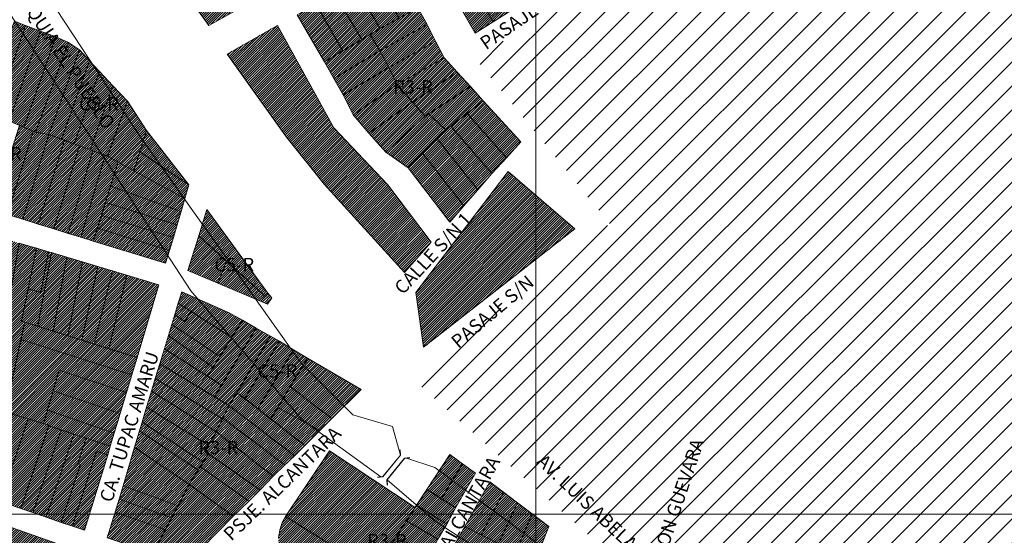
# Model space of a CAD drawing. Units: millimetres. Extents: x 628877 to 1276836, y 9264082 to 18535199.
# Drawn here: x 634307 to 634675, y 9265992 to 9266185 of the extents above; entities that cross this region are included whole.
import ezdxf

# ---------------------------------------------------------------- set-up
doc = ezdxf.new("R2010")
doc.units = ezdxf.units.MM
for name, color, linetype, lineweight, transparency in [('ACEQUIA', 4, 'Continuous', 20, 0.05), ('R3', 50, 'Continuous', 20, 0.05), ('R4', 60, 'Continuous', 20, 0.05), ('Usos otros usos', 8, 'Continuous', 20, 0.05)]:
    doc.layers.add(name, color=color, linetype=linetype, lineweight=lineweight, transparency=transparency)
for name, color, linetype, lineweight in [('C5', 1, 'Continuous', 15), ('CALLE', 250, 'Continuous', 15), ('Equip. Recreación con uso', 84, 'Continuous', 15), ('GRILLA', 7, 'Continuous', 15), ('LOTE', 250, 'Continuous', 15), ('MANZANA', 250, 'Continuous', 15), ('NOMENCLATURA C5', 7, 'Continuous', 15), ('NOMENCLATURA R3', 250, 'Continuous', 15)]:
    doc.layers.add(name, color=color, linetype=linetype, lineweight=lineweight)
doc.styles.add('ROMANC', font='arial.ttf')
doc.styles.add('ROMANS', font='ROMANS')
pattern_1 = [(45, (0, 0), (-0.449012806053, 0.449012806053), [])]

msp = doc.modelspace()

# ---------------------------------------------------------------- hatches: boundary and pattern name
at = {"layer": 'C5'}
h = msp.add_hatch(dxfattribs=at)
h.set_pattern_fill('ANSI31', color=256, scale=0.2, style=0)
h.set_pattern_definition(pattern_1)
h.paths.add_polyline_path([(634374.09, 9266187.82), (634377.94, 9266182.52), (634396.99, 9266193.22), (634393.67, 9266198.81)])
h = msp.add_hatch(dxfattribs=at)
h.set_pattern_fill('ANSI31', color=256, scale=0.2, style=0)
h.set_pattern_definition(pattern_1)
h.paths.add_polyline_path([(634309.5, 9266182.54), (634305.44, 9266184.1), (634300.91, 9266172.87), (634297.49, 9266174.15), (634289.71, 9266148.3), (634297.21, 9266146.37)])
h = msp.add_hatch(dxfattribs=at)
h.set_pattern_fill('ANSI31', color=256, scale=0.2, style=0)
h.set_pattern_definition(pattern_1)
h.paths.add_polyline_path([(634315.11, 9266180.42), (634309.5, 9266182.54), (634298.12, 9266149.04), (634303.37, 9266146.81)])
h = msp.add_hatch(dxfattribs=at)
h.set_pattern_fill('ANSI31', color=256, scale=0.2, style=0)
h.set_pattern_definition(pattern_1)
h.paths.add_polyline_path([(634320.9, 9266178.19), (634315.11, 9266180.42), (634303.37, 9266146.81), (634308.89, 9266144.47)])
h = msp.add_hatch(dxfattribs=at)
h.set_pattern_fill('ANSI31', color=256, scale=0.2, style=0)
h.set_pattern_definition(pattern_1)
h.paths.add_polyline_path([(634325.63, 9266176.17), (634320.9, 9266178.19), (634308.89, 9266144.47), (634313.31, 9266142.6)])
h = msp.add_hatch(dxfattribs=at)
h.set_pattern_fill('ANSI31', color=256, scale=0.2, style=0)
h.set_pattern_definition(pattern_1)
h.paths.add_polyline_path([(634329.69, 9266173.34), (634325.63, 9266176.17), (634313.31, 9266142.6), (634318.25, 9266141.74)])
h = msp.add_hatch(dxfattribs=at)
h.set_pattern_fill('ANSI31', color=256, scale=0.2, style=0)
h.set_pattern_definition(pattern_1)
h.paths.add_polyline_path([(634333.47, 9266169.27), (634329.69, 9266173.34), (634318.25, 9266141.74), (634322.94, 9266140)])
h = msp.add_hatch(dxfattribs=at)
h.set_pattern_fill('ANSI31', color=256, scale=0.2, style=0)
h.set_pattern_definition(pattern_1)
h.paths.add_polyline_path([(634337.12, 9266165.35), (634333.47, 9266169.27), (634322.94, 9266140), (634327.63, 9266138.27)])
h = msp.add_hatch(dxfattribs=at)
h.set_pattern_fill('ANSI31', color=256, scale=0.2, style=0)
h.set_pattern_definition(pattern_1)
h.paths.add_polyline_path([(634342.18, 9266159.96), (634337.12, 9266165.35), (634327.63, 9266138.27), (634333.63, 9266136.04)])
h = msp.add_hatch(dxfattribs=at)
h.set_pattern_fill('ANSI31', color=256, scale=0.2, style=0)
h.set_pattern_definition(pattern_1)
h.paths.add_polyline_path([(634347.57, 9266154.18), (634342.18, 9266159.96), (634333.63, 9266136.04), (634340.15, 9266133.63)])
h = msp.add_hatch(dxfattribs=at)
h.set_pattern_fill('ANSI31', color=256, scale=0.2, style=0)
h.set_pattern_definition(pattern_1)
h.paths.add_polyline_path([(634354.74, 9266143.21), (634347.57, 9266154.18), (634340.15, 9266133.63), (634349.97, 9266128.26), (634352.23, 9266135.3)])
h = msp.add_hatch(dxfattribs=at)
h.set_pattern_fill('ANSI31', color=256, scale=0.2, style=0)
h.set_pattern_definition(pattern_1)
h.paths.add_polyline_path([(634354.74, 9266143.21), (634352.23, 9266135.3), (634370.54, 9266123.01)])
h = msp.add_hatch(dxfattribs=at)
h.set_pattern_fill('ANSI31', color=256, scale=0.2, style=0)
h.set_pattern_definition(pattern_1)
h.paths.add_polyline_path([(634377.22, 9266113.79), (634374.18, 9266103.95), (634399.17, 9266081.2), (634400.03, 9266082.54)])
h = msp.add_hatch(dxfattribs=at)
h.set_pattern_fill('ANSI31', color=256, scale=0.2, style=0)
h.set_pattern_definition(pattern_1)
h.paths.add_polyline_path([(634384.53, 9266094.53), (634374.18, 9266103.95), (634370.15, 9266090.96), (634381.27, 9266086.3)])
h = msp.add_hatch(dxfattribs=at)
h.set_pattern_fill('ANSI31', color=256, scale=0.2, style=0)
h.set_pattern_definition(pattern_1)
h.paths.add_polyline_path([(634399.88, 9266078.45), (634401.42, 9266080.78), (634400.03, 9266082.54), (634399.17, 9266081.2), (634384.53, 9266094.53), (634381.27, 9266086.3)])
h = msp.add_hatch(dxfattribs=at)
h.set_pattern_fill('ANSI31', color=256, scale=0.2, style=0)
h.set_pattern_definition(pattern_1)
h.paths.add_polyline_path([(634385.31, 9266075.36), (634367.84, 9266083.08), (634366.49, 9266078.73), (634386.5, 9266065.99), (634390.52, 9266072.4)])
h = msp.add_hatch(dxfattribs=at)
h.set_pattern_fill('ANSI31', color=256, scale=0.2, style=0)
h.set_pattern_definition(pattern_1)
h.paths.add_polyline_path([(634395.65, 9266069.48), (634390.52, 9266072.4), (634377.41, 9266051.51), (634382.71, 9266048.11)])
h = msp.add_hatch(dxfattribs=at)
h.set_pattern_fill('ANSI31', color=256, scale=0.2, style=0)
h.set_pattern_definition(pattern_1)
h.paths.add_polyline_path([(634400.96, 9266066.47), (634395.65, 9266069.48), (634380.12, 9266043.83), (634385.52, 9266040.58)])
h = msp.add_hatch(dxfattribs=at)
h.set_pattern_fill('ANSI31', color=256, scale=0.2, style=0)
h.set_pattern_definition(pattern_1)
h.paths.add_polyline_path([(634404.35, 9266064.55), (634400.96, 9266066.47), (634388.41, 9266045.43), (634391.37, 9266043.13)])
h = msp.add_hatch(dxfattribs=at)
h.set_pattern_fill('ANSI31', color=256, scale=0.2, style=0)
h.set_pattern_definition(pattern_1)
h.paths.add_polyline_path([(634409.56, 9266061.38), (634404.35, 9266064.55), (634391.37, 9266043.13), (634396.27, 9266039.32)])
h = msp.add_hatch(dxfattribs=at)
h.set_pattern_fill('ANSI31', color=256, scale=0.2, style=0)
h.set_pattern_definition(pattern_1)
h.paths.add_polyline_path([(634414.78, 9266058.31), (634409.56, 9266061.38), (634396.27, 9266039.32), (634401.12, 9266035.55)])
h = msp.add_hatch(dxfattribs=at)
h.set_pattern_fill('ANSI31', color=256, scale=0.2, style=0)
h.set_pattern_definition(pattern_1)
h.paths.add_polyline_path([(634434.75, 9266046.55), (634414.78, 9266058.31), (634408.35, 9266047.6), (634423.85, 9266035.67)])
at = {"layer": 'Equip. Recreación con uso'}
h = msp.add_hatch(dxfattribs=at)
h.set_pattern_fill('ANSI31', color=256, scale=0.2, style=0)
h.set_pattern_definition(pattern_1)
h.paths.add_polyline_path([(634424.56, 9266144.21), (634403.53, 9266182.52), (634384.77, 9266171.81), (634406.88, 9266140.79), (634420.96, 9266123.24), (634450.98, 9266090.25), (634460.88, 9266101.58), (634444.73, 9266123.03)])
at = {"layer": 'R3'}
h = msp.add_hatch(dxfattribs=at)
h.set_pattern_fill('ANSI31', color=256, scale=0.2, style=0)
h.set_pattern_definition(pattern_1)
h.paths.add_polyline_path([(634504.94, 9266244.17), (634511.72, 9266248.42), (634543.05, 9266268.09), (634542.23, 9266220.45), (634531.5, 9266213.66), (634524.73, 9266209.41), (634517.95, 9266205.15), (634511.17, 9266200.9), (634504.4, 9266196.65), (634497.62, 9266192.4), (634490.85, 9266188.14), (634484.08, 9266183.87), (634477.3, 9266179.64), (634467.39, 9266197.01), (634457.51, 9266214.4), (634464.28, 9266218.65), (634471.06, 9266222.91), (634477.84, 9266227.16), (634484.61, 9266231.41), (634491.39, 9266235.67), (634498.16, 9266239.92)])
h.paths.add_polyline_path([(634479.86, 9266170.47), (634516.85, 9266195.91), (634512.46, 9266202.3), (634475.46, 9266176.87)], flags=9)
h = msp.add_hatch(dxfattribs=at)
h.set_pattern_fill('ANSI31', color=256, scale=0.2, style=0)
h.set_pattern_definition(pattern_1)
h.paths.add_polyline_path([(634410.97, 9266186.42), (634417.88, 9266190.45), (634424.79, 9266194.49), (634431.69, 9266198.52), (634438.56, 9266202.72), (634445.72, 9266206.28), (634455.92, 9266189.08), (634459.38, 9266182.88), (634462.57, 9266176.65), (634465.78, 9266170.43), (634470.65, 9266165.05), (634475.56, 9266159.72), (634480.38, 9266154.37), (634494.39, 9266139), (634488.99, 9266133.09), (634483.55, 9266127.23), (634478.33, 9266121.17), (634473.1, 9266115.11), (634467.85, 9266109.08), (634452.35, 9266129.27), (634443.96, 9266135.15), (634437.69, 9266142.22), (634431.84, 9266149.06), (634428.04, 9266156.56), (634424.61, 9266162.71), (634421.07, 9266168.87)])
h = msp.add_hatch(dxfattribs=at)
h.set_pattern_fill('ANSI31', color=256, scale=0.2, style=0)
h.set_pattern_definition(pattern_1)
h.paths.add_polyline_path([(634312.34, 9266143.01), (634307.23, 9266145.17), (634297.09, 9266113.66), (634302.82, 9266111.88)])
h = msp.add_hatch(dxfattribs=at)
h.set_pattern_fill('ANSI31', color=256, scale=0.2, style=0)
h.set_pattern_definition(pattern_1)
h.paths.add_polyline_path([(634318.25, 9266141.74), (634313.31, 9266142.6), (634312.34, 9266143.01), (634302.82, 9266111.88), (634308.55, 9266110.1)])
h = msp.add_hatch(dxfattribs=at)
h.set_pattern_fill('ANSI31', color=256, scale=0.2, style=0)
h.set_pattern_definition(pattern_1)
h.paths.add_polyline_path([(634324.02, 9266139.6), (634318.25, 9266141.74), (634308.55, 9266110.1), (634314.27, 9266108.29)])
h = msp.add_hatch(dxfattribs=at)
h.set_pattern_fill('ANSI31', color=256, scale=0.2, style=0)
h.set_pattern_definition(pattern_1)
h.paths.add_polyline_path([(634329.65, 9266137.52), (634324.02, 9266139.6), (634314.27, 9266108.29), (634320.15, 9266106.49)])
h = msp.add_hatch(dxfattribs=at)
h.set_pattern_fill('ANSI31', color=256, scale=0.2, style=0)
h.set_pattern_definition(pattern_1)
h.paths.add_polyline_path([(634334.61, 9266135.68), (634329.65, 9266137.52), (634320.15, 9266106.49), (634325.39, 9266104.82)])
h = msp.add_hatch(dxfattribs=at)
h.set_pattern_fill('ANSI31', color=256, scale=0.2, style=0)
h.set_pattern_definition(pattern_1)
h.paths.add_polyline_path([(634339.21, 9266133.97), (634334.61, 9266135.68), (634325.39, 9266104.82), (634330.18, 9266103.38)])
h = msp.add_hatch(dxfattribs=at)
h.set_pattern_fill('ANSI31', color=256, scale=0.2, style=0)
h.set_pattern_definition(pattern_1)
h.paths.add_polyline_path([(634352.23, 9266135.3), (634349.97, 9266128.26), (634369.02, 9266117.88), (634370.54, 9266123.01)])
h = msp.add_hatch(dxfattribs=at)
h.set_pattern_fill('ANSI31', color=256, scale=0.2, style=0)
h.set_pattern_definition(pattern_1)
h.paths.add_polyline_path([(634344.12, 9266131.45), (634340.15, 9266133.63), (634339.21, 9266133.97), (634330.18, 9266103.38), (634334.81, 9266101.93)])
h = msp.add_hatch(dxfattribs=at)
h.set_pattern_fill('ANSI31', color=256, scale=0.2, style=0)
h.set_pattern_definition(pattern_1)
h.paths.add_polyline_path([(634344.12, 9266131.45), (634341.28, 9266122.44), (634367.62, 9266113.08), (634369.02, 9266117.88), (634349.97, 9266128.26)])
h = msp.add_hatch(dxfattribs=at)
h.set_pattern_fill('ANSI31', color=256, scale=0.2, style=0)
h.set_pattern_definition(pattern_1)
h.paths.add_polyline_path([(634455.2, 9266082.76), (634489.64, 9266127.93), (634514.57, 9266106.54), (634458.13, 9266062.32)])
h = msp.add_hatch(dxfattribs=at)
h.set_pattern_fill('ANSI31', color=256, scale=0.2, style=0)
h.set_pattern_definition(pattern_1)
h.paths.add_polyline_path([(634341.28, 9266122.44), (634339.38, 9266116.43), (634366.16, 9266108.09), (634367.62, 9266113.08)])
h = msp.add_hatch(dxfattribs=at)
h.set_pattern_fill('ANSI31', color=256, scale=0.2, style=0)
h.set_pattern_definition(pattern_1)
h.paths.add_polyline_path([(634245.91, 9266107.15), (634248.8, 9266119.16), (634272.53, 9266111.62), (634278.34, 9266109.88), (634283.08, 9266108.46), (634288.02, 9266106.99), (634292.62, 9266105.63), (634297.41, 9266104.17), (634307.21, 9266101.16), (634313.57, 9266099.38), (634318.12, 9266098.02), (634319.28, 9266097.68), (634324.99, 9266095.93), (634330.8, 9266094.18), (634336.5, 9266092.48), (634341.99, 9266090.87), (634347.29, 9266089.23), (634359.28, 9266085.62), (634351.17, 9266058.45), (634349.22, 9266051.97), (634347.24, 9266045.43), (634344.85, 9266037.64), (634342.58, 9266030.28), (634341.18, 9266025.33), (634340.21, 9266022.12), (634331.6, 9265993.97), (634327.08, 9265995.51), (634322.89, 9265996.94), (634317.21, 9265998.88), (634312.29, 9266000.56), (634307.78, 9266002.1), (634300.21, 9266004.68), (634294.45, 9266006.65), (634289.16, 9266008.45), (634284.46, 9266010.04), (634279.77, 9266011.63), (634274.93, 9266013.24), (634263.38, 9266017.18), (634257.62, 9266019.13), (634252.03, 9266021.02), (634246.28, 9266022.94), (634227.49, 9266029.21), (634229, 9266034.65), (634230.26, 9266040.47), (634231.37, 9266045.19), (634232.6, 9266050.41), (634233.73, 9266055.21), (634234.95, 9266060.36), (634236.13, 9266065.45), (634237.18, 9266069.93), (634238.43, 9266075.29), (634239.57, 9266080.38), (634240.55, 9266084.72), (634241.94, 9266090.58), (634243.38, 9266096.61), (634244.61, 9266101.72)])
h = msp.add_hatch(dxfattribs=at)
h.set_pattern_fill('ANSI31', color=256, scale=0.2, style=0)
h.set_pattern_definition(pattern_1)
h.paths.add_polyline_path([(634366.16, 9266108.09), (634339.38, 9266116.43), (634337.85, 9266111.57), (634364.71, 9266103.3)])
h = msp.add_hatch(dxfattribs=at)
h.set_pattern_fill('ANSI31', color=256, scale=0.2, style=0)
h.set_pattern_definition(pattern_1)
h.paths.add_polyline_path([(634337.85, 9266111.57), (634336.35, 9266106.8), (634363.22, 9266098.42), (634364.71, 9266103.3)])
h = msp.add_hatch(dxfattribs=at)
h.set_pattern_fill('ANSI31', color=256, scale=0.2, style=0)
h.set_pattern_definition(pattern_1)
h.paths.add_polyline_path([(634336.35, 9266106.8), (634334.81, 9266101.93), (634361.83, 9266093.67), (634363.22, 9266098.42)])
h = msp.add_hatch(dxfattribs=at)
h.set_pattern_fill('ANSI31', color=256, scale=0.2, style=0)
h.set_pattern_definition(pattern_1)
h.paths.add_polyline_path([(634386.5, 9266065.99), (634371.34, 9266075.64), (634369.02, 9266071.9), (634365.22, 9266074.57), (634364.09, 9266070.84), (634382.06, 9266058.92)])
h = msp.add_hatch(dxfattribs=at)
h.set_pattern_fill('ANSI31', color=256, scale=0.2, style=0)
h.set_pattern_definition(pattern_1)
h.paths.add_polyline_path([(634369.02, 9266071.9), (634371.34, 9266075.64), (634366.49, 9266078.73), (634365.22, 9266074.57)])
h = msp.add_hatch(dxfattribs=at)
h.set_pattern_fill('ANSI31', color=256, scale=0.2, style=0)
h.set_pattern_definition(pattern_1)
h.paths.add_polyline_path([(634364.09, 9266070.84), (634362.84, 9266066.72), (634379.53, 9266054.9), (634382.06, 9266058.92)])
h = msp.add_hatch(dxfattribs=at)
h.set_pattern_fill('ANSI31', color=256, scale=0.2, style=0)
h.set_pattern_definition(pattern_1)
h.paths.add_polyline_path([(634362.84, 9266066.72), (634361.36, 9266061.79), (634377.41, 9266051.51), (634379.53, 9266054.9)])
h = msp.add_hatch(dxfattribs=at)
h.set_pattern_fill('ANSI31', color=256, scale=0.2, style=0)
h.set_pattern_definition(pattern_1)
h.paths.add_polyline_path([(634361.36, 9266061.79), (634359.67, 9266056.19), (634380.12, 9266043.83), (634382.71, 9266048.11)])
h = msp.add_hatch(dxfattribs=at)
h.set_pattern_fill('ANSI31', color=256, scale=0.2, style=0)
h.set_pattern_definition(pattern_1)
h.paths.add_polyline_path([(634359.67, 9266056.19), (634357.96, 9266050.64), (634383.05, 9266035.6), (634385.52, 9266040.58)])
h = msp.add_hatch(dxfattribs=at)
h.set_pattern_fill('ANSI31', color=256, scale=0.2, style=0)
h.set_pattern_definition(pattern_1)
h.paths.add_polyline_path([(634357.96, 9266050.64), (634356.5, 9266045.91), (634380.65, 9266030.77), (634383.05, 9266035.6)])
h = msp.add_hatch(dxfattribs=at)
h.set_pattern_fill('ANSI31', color=256, scale=0.2, style=0)
h.set_pattern_definition(pattern_1)
h.paths.add_polyline_path([(634408.35, 9266047.6), (634403.69, 9266039.84), (634419.43, 9266031.25), (634423.85, 9266035.67)])
h = msp.add_hatch(dxfattribs=at)
h.set_pattern_fill('ANSI31', color=256, scale=0.2, style=0)
h.set_pattern_definition(pattern_1)
h.paths.add_polyline_path([(634356.5, 9266045.91), (634354.73, 9266039.97), (634377.66, 9266025.74), (634380.65, 9266030.77)])
h = msp.add_hatch(dxfattribs=at)
h.set_pattern_fill('ANSI31', color=256, scale=0.2, style=0)
h.set_pattern_definition(pattern_1)
h.paths.add_polyline_path([(634413.84, 9266025.67), (634388.41, 9266045.43), (634385.52, 9266040.58), (634409.93, 9266021.8)])
h = msp.add_hatch(dxfattribs=at)
h.set_pattern_fill('ANSI31', color=256, scale=0.2, style=0)
h.set_pattern_definition(pattern_1)
h.paths.add_polyline_path([(634354.73, 9266039.97), (634353.08, 9266034.41), (634375.79, 9266019.38), (634377.76, 9266022.57), (634376.36, 9266023.54), (634377.66, 9266025.74)])
h = msp.add_hatch(dxfattribs=at)
h.set_pattern_fill('ANSI31', color=256, scale=0.2, style=0)
h.set_pattern_definition(pattern_1)
h.paths.add_polyline_path([(634385.52, 9266040.58), (634383.18, 9266035.87), (634406.36, 9266018.44), (634409.93, 9266021.8)])
h = msp.add_hatch(dxfattribs=at)
h.set_pattern_fill('ANSI31', color=256, scale=0.2, style=0)
h.set_pattern_definition(pattern_1)
h.paths.add_polyline_path([(634403.69, 9266039.84), (634401.12, 9266035.55), (634413.84, 9266025.67), (634419.43, 9266031.25)])
h = msp.add_hatch(dxfattribs=at)
h.set_pattern_fill('ANSI31', color=256, scale=0.2, style=0)
h.set_pattern_definition(pattern_1)
h.paths.add_polyline_path([(634383.18, 9266035.87), (634380.65, 9266030.77), (634402.01, 9266014.17), (634406.36, 9266018.44)])
h = msp.add_hatch(dxfattribs=at)
h.set_pattern_fill('ANSI31', color=256, scale=0.2, style=0)
h.set_pattern_definition(pattern_1)
h.paths.add_polyline_path([(634353.08, 9266034.41), (634352.07, 9266031.06), (634373.95, 9266016.4), (634375.79, 9266019.38)])
h = msp.add_hatch(dxfattribs=at)
h.set_pattern_fill('ANSI31', color=256, scale=0.2, style=0)
h.set_pattern_definition(pattern_1)
h.paths.add_polyline_path([(634352.07, 9266031.06), (634350.24, 9266024.98), (634370.67, 9266011.08), (634373.95, 9266016.4)])
h = msp.add_hatch(dxfattribs=at)
h.set_pattern_fill('ANSI31', color=256, scale=0.2, style=0)
h.set_pattern_definition(pattern_1)
h.paths.add_polyline_path([(634380.65, 9266030.77), (634376.36, 9266023.54), (634397.06, 9266009.08), (634402.01, 9266014.17)])
h = msp.add_hatch(dxfattribs=at)
h.set_pattern_fill('ANSI31', color=256, scale=0.2, style=0)
h.set_pattern_definition(pattern_1)
h.paths.add_polyline_path([(634370.67, 9266011.08), (634350.24, 9266024.98), (634345.97, 9266010.55), (634366.46, 9266003.12)])
h = msp.add_hatch(dxfattribs=at)
h.set_pattern_fill('ANSI31', color=256, scale=0.2, style=0)
h.set_pattern_definition(pattern_1)
h.paths.add_polyline_path([(634226.01, 9266022.05), (634254.96, 9266011.83), (634262.43, 9266009.26), (634275.13, 9266004.91), (634286.58, 9266000.99), (634298.16, 9265997.14), (634321.57, 9265988.95), (634329.34, 9265986.34), (634325.96, 9265975.14), (634318.31, 9265949.77), (634312.94, 9265931.96), (634305.25, 9265934.33), (634304.9, 9265933.16), (634289.23, 9265937.65), (634289.11, 9265937.22), (634280.56, 9265939.67), (634255.73, 9265946.31), (634249.07, 9265948.11), (634241.2, 9265950.04), (634233.96, 9265952), (634229.37, 9265953.24), (634210.84, 9265958.24), (634212.25, 9265964.27), (634213.71, 9265970.5), (634215.36, 9265977.61), (634216.68, 9265983.21), (634217.58, 9265987.47), (634219.04, 9265993.8), (634223.92, 9266013.4), (634224.75, 9266016.96)])
h = msp.add_hatch(dxfattribs=at)
h.set_pattern_fill('ANSI31', color=256, scale=0.2, style=0)
h.set_pattern_definition(pattern_1)
h.paths.add_polyline_path([(634377.76, 9266022.57), (634374.74, 9266017.68), (634392.86, 9266004.86), (634397.06, 9266009.08)])
h = msp.add_hatch(dxfattribs=at)
h.set_pattern_fill('ANSI31', color=256, scale=0.2, style=0)
h.set_pattern_definition(pattern_1)
h.paths.add_polyline_path([(634423.03, 9266023.69), (634454.97, 9266002.54), (634459.37, 9266009.27), (634467.86, 9266022.24), (634472.66, 9266018.8), (634477.44, 9266015.35), (634470.06, 9266002.41), (634466.72, 9265996.31), (634463.47, 9265990.63), (634460.28, 9265985.02), (634457.72, 9265979.65), (634453.88, 9265973.5), (634443.09, 9265956.25), (634438.64, 9265958.53), (634434.22, 9265960.85), (634429.78, 9265963.16), (634425.29, 9265965.36), (634420.8, 9265967.57), (634416.32, 9265969.77), (634411.94, 9265972.2), (634408.53, 9265976.32), (634408.3, 9265976.6), (634407.95, 9265977.1), (634407.63, 9265977.5), (634407.25, 9265978.05), (634406.9, 9265978.63), (634406.57, 9265979.16), (634406.15, 9265979.98), (634405.75, 9265980.71), (634405.37, 9265981.69), (634405.07, 9265982.47), (634404.82, 9265983.1), (634404.57, 9265984.08), (634404.34, 9265985.03), (634404.14, 9265986.03), (634404.04, 9265986.93), (634403.94, 9265987.88), (634403.91, 9265988.64), (634403.89, 9265989.49), (634403.91, 9265990.26), (634403.99, 9265991.19), (634404.11, 9265992.14), (634404.32, 9265993.2), (634404.47, 9265994), (634404.69, 9265994.8), (634404.94, 9265995.58), (634405.24, 9265996.48), (634405.62, 9265997.35), (634406.05, 9265998.26), (634406.53, 9265999.18)])
h = msp.add_hatch(dxfattribs=at)
h.set_pattern_fill('ANSI31', color=256, scale=0.2, style=0)
h.set_pattern_definition(pattern_1)
h.paths.add_polyline_path([(634374.74, 9266017.68), (634370.67, 9266011.08), (634387, 9265999.2), (634392.86, 9266004.86)])
h = msp.add_hatch(dxfattribs=at)
h.set_pattern_fill('ANSI31', color=256, scale=0.2, style=0)
h.set_pattern_definition(pattern_1)
h.paths.add_polyline_path([(634366.46, 9266003.12), (634345.97, 9266010.55), (634344.46, 9266005.62), (634364.11, 9265998.66)])
h = msp.add_hatch(dxfattribs=at)
h.set_pattern_fill('ANSI31', color=256, scale=0.2, style=0)
h.set_pattern_definition(pattern_1)
h.paths.add_polyline_path([(634370.67, 9266011.08), (634357.1, 9265985.39), (634369.32, 9265981.24), (634387, 9265999.2)])
h = msp.add_hatch(dxfattribs=at)
h.set_pattern_fill('ANSI31', color=256, scale=0.2, style=0)
h.set_pattern_definition(pattern_1)
h.paths.add_polyline_path([(634482.84, 9266012.12), (634487.94, 9266008.25), (634493.2, 9266004.27), (634498.62, 9266000.16), (634504.83, 9265995.44), (634499.63, 9265982.23), (634496.98, 9265976.62), (634494.73, 9265970), (634493.85, 9265967.71), (634494.53, 9265967.39), (634492.22, 9265963.53), (634489.56, 9265957.05), (634486.98, 9265950.44), (634484.31, 9265943.8), (634481.98, 9265937.31), (634465.77, 9265946.33), (634450.36, 9265953.27), (634453.45, 9265959.55), (634456.67, 9265965.26), (634459.77, 9265971.59), (634463.43, 9265977.38), (634466.89, 9265983.52), (634470.29, 9265989.64), (634473.47, 9265995.42)])
h = msp.add_hatch(dxfattribs=at)
h.set_pattern_fill('ANSI31', color=256, scale=0.2, style=0)
h.set_pattern_definition(pattern_1)
h.paths.add_polyline_path([(634364.11, 9265998.66), (634344.46, 9266005.62), (634342.94, 9266000.7), (634361.75, 9265994.19)])
h = msp.add_hatch(dxfattribs=at)
h.set_pattern_fill('ANSI31', color=256, scale=0.2, style=0)
h.set_pattern_definition(pattern_1)
h.paths.add_polyline_path([(634361.75, 9265994.19), (634342.94, 9266000.7), (634340.01, 9265991.19), (634357.1, 9265985.39)])
at = {"layer": 'R4'}
h = msp.add_hatch(dxfattribs=at)
h.set_pattern_fill('ANSI31', color=256, scale=2, style=0)
h.set_pattern_definition([(45, (-6758.503, -1234.3534), (-4.4901280605, 4.4901280605), [])])
h.paths.add_polyline_path([(635151.19, 9267284.34), (635027.67, 9267222.09), (634975.98, 9267218.57), (634932.21, 9267223.7), (634786.61, 9267157.01), (634639.68, 9267053.56), (634606.75, 9267084.77), (634584.99, 9267058.01), (634606.67, 9267047), (634654.59, 9267023.39), (634700.65, 9266979.66), (634746.01, 9266934.51), (634778.91, 9266901.02), (634790.29, 9266910.56), (634850.16, 9266860.09), (634802.71, 9266788.48), (634740.95, 9266745.52), (634724.26, 9266763.8), (634731.07, 9266772.3), (634680.14, 9266819.7), (634581.58, 9266734.91), (634572.26, 9266569.59), (634572.64, 9266558.48), (634555.22, 9266557.87), (634553.57, 9266520.4), (634580.04, 9266517.1), (634582.07, 9266412.96), (634435.88, 9266414.7), (634401.54, 9266393.07), (634386.54, 9266406.32), (634371.37, 9266384.19), (634393.06, 9266349.79), (634421.32, 9266367.99), (634443.23, 9266342.13), (634493.07, 9266310.43), (634526.14, 9266332.17), (634552.64, 9266282.97), (634551.23, 9266217.26), (634477.51, 9266169.99), (634527.6, 9266108.42), (634453.41, 9266050.95), (634664.89, 9265863.26), (634656.13, 9265846.37), (634660.56, 9265844.2), (634803.8, 9265757.23), (634899.55, 9265697.06)])
at = {"layer": 'Usos otros usos'}
h = msp.add_hatch(dxfattribs=at)
h.set_pattern_fill('ANSI31', color=256, scale=0.2, style=0)
h.set_pattern_definition([(45, (0, -2e-09), (-0.449012806053, 0.449012806053), [])])
h.paths.add_polyline_path([(634298.16, 9265997.14), (634285.12, 9265954.43), (634293.23, 9265951.9), (634291.73, 9265946.56), (634307.5, 9265941.86), (634310.6, 9265952.25), (634318.2, 9265977.64), (634321.57, 9265988.95)])

# ---------------------------------------------------------------- linework, layer by layer
at = {"layer": 'ACEQUIA', "linetype": 'Continuous'}
for points in [[(634449.41, 9266022.35), (634446.45, 9266032.78), (634431.67, 9266037.12), (634412.32, 9266056.5), (634387.98, 9266090.75), (634353.21, 9266139.66), (634298.26, 9266223.16), (634280.2, 9266248.99), (634260.41, 9266281.67), (634258.26, 9266284.03)], [(634449.41, 9266022.35), (634446.45, 9266032.78), (634431.67, 9266037.12), (634412.32, 9266056.5), (634387.98, 9266090.75), (634353.21, 9266139.66), (634298.26, 9266223.16), (634280.2, 9266248.99), (634260.41, 9266281.67), (634258.26, 9266284.03)], [(634442.09, 9266013.97), (634412.71, 9266035.33), (634371.17, 9266083.34), (634293.97, 9266201.72), (634272.03, 9266237.38), (634251.8, 9266276.21), (634251.49, 9266278.43)], [(634442.09, 9266013.97), (634412.71, 9266035.33), (634371.17, 9266083.34), (634293.97, 9266201.72), (634272.03, 9266237.38), (634251.8, 9266276.21), (634251.49, 9266278.43)], [(634440.91, 9266013.85), (634442.9, 9266014.05), (634449.44, 9266022.07), (634449.24, 9266024.05)], [(634440.92, 9266013.75), (634442.95, 9266013.96), (634449.54, 9266022.04), (634449.34, 9266024.06)], [(634444.55, 9266010.79), (634444.34, 9266012.82), (634450.94, 9266020.9), (634452.96, 9266021.11)], [(634444.65, 9266010.8), (634444.45, 9266012.79), (634450.99, 9266020.81), (634452.97, 9266021.01)], [(634462.3, 9266017.4), (634451.73, 9266020.88)], [(634462.3, 9266017.4), (634451.73, 9266020.88)], [(634986.49, 9265616.52), (634975.32, 9265635.75), (634970.18, 9265645.28), (634956.83, 9265659.62), (634931.81, 9265679.58), (634871.35, 9265713.74), (634832.64, 9265739.17), (634815.36, 9265749.69), (634771.37, 9265768.94), (634727.03, 9265790.4), (634663.03, 9265835.44), (634619.82, 9265873.73), (634586.41, 9265908.29), (634552.53, 9265942.3), (634524.87, 9265970.16), (634499.03, 9265990.23), (634462.3, 9266017.4)], [(634986.49, 9265616.52), (634975.32, 9265635.75), (634970.18, 9265645.28), (634956.83, 9265659.62), (634931.81, 9265679.58), (634871.35, 9265713.74), (634832.64, 9265739.17), (634815.36, 9265749.69), (634771.37, 9265768.94), (634727.03, 9265790.4), (634663.03, 9265835.44), (634619.82, 9265873.73), (634586.41, 9265908.29), (634552.53, 9265942.3), (634524.87, 9265970.16), (634499.03, 9265990.23), (634462.3, 9266017.4)], [(634986.49, 9265616.52), (634975.32, 9265635.75), (634970.18, 9265645.28), (634956.83, 9265659.62), (634931.81, 9265679.58), (634871.35, 9265713.74), (634832.64, 9265739.17), (634815.36, 9265749.69), (634771.37, 9265768.94), (634727.03, 9265790.4), (634663.03, 9265835.44), (634619.82, 9265873.73), (634586.41, 9265908.29), (634552.53, 9265942.3), (634524.87, 9265970.16), (634499.03, 9265990.23), (634462.3, 9266017.4)], [(634444.45, 9266012.79), (634462.4, 9265997.42), (634498.91, 9265973.65), (634528.88, 9265950.24), (634542.76, 9265935.42), (634581.76, 9265895.44), (634622.75, 9265854.32), (634665.66, 9265815.27), (634683.59, 9265805.05), (634683.59, 9265805.05)], [(634444.45, 9266012.79), (634462.4, 9265997.42), (634498.91, 9265973.65), (634528.88, 9265950.24), (634542.76, 9265935.42), (634581.76, 9265895.44), (634622.75, 9265854.32), (634665.66, 9265815.27), (634683.59, 9265805.05), (634683.59, 9265805.05)]]:
    msp.add_lwpolyline(points, dxfattribs=at)
at = {"layer": 'GRILLA', "color": 18, "true_color": 0x000000}
for p, q in [((634500, 9264714.23), (634500, 9268134.75)), ((631750, 9266000), (635285.36, 9266000))]:
    msp.add_line(p, q, dxfattribs=at)
at = {"layer": 'LOTE'}
for points in [[(634490.85, 9266188.14), (634480.95, 9266205.52), (634474.18, 9266201.27), (634484.08, 9266183.87)], [(634441.93, 9266181.33), (634448.93, 9266185.21), (634438.56, 9266202.72), (634431.69, 9266198.52)], [(634484.08, 9266183.87), (634474.18, 9266201.27), (634467.39, 9266197.01), (634477.3, 9266179.64)], [(634374.09, 9266187.82), (634377.94, 9266182.52), (634396.99, 9266193.22), (634393.67, 9266198.81)], [(634435.02, 9266177.3), (634441.93, 9266181.33), (634431.69, 9266198.52), (634424.79, 9266194.49)], [(634427.99, 9266173.08), (634435.02, 9266177.3), (634424.79, 9266194.49), (634417.88, 9266190.45)], [(634416.9, 9266176.11), (634421.07, 9266168.87), (634427.99, 9266173.08), (634417.88, 9266190.45), (634410.97, 9266186.42)], [(634448.93, 9266185.21), (634441.93, 9266181.33), (634438.21, 9266179.17), (634441.75, 9266173.01), (634459.38, 9266182.88), (634455.92, 9266189.08)], [(634309.5, 9266182.54), (634305.44, 9266184.1), (634300.91, 9266172.87), (634297.49, 9266174.15), (634289.71, 9266148.3), (634297.21, 9266146.37)], [(634315.11, 9266180.42), (634309.5, 9266182.54), (634298.12, 9266149.04), (634303.37, 9266146.81)], [(634424.56, 9266144.21), (634403.53, 9266182.52), (634384.77, 9266171.81), (634406.88, 9266140.79), (634420.96, 9266123.24), (634450.98, 9266090.25), (634460.88, 9266101.58), (634444.73, 9266123.03)], [(634441.75, 9266173.01), (634445.07, 9266166.85), (634462.57, 9266176.65), (634459.38, 9266182.88)], [(634320.9, 9266178.19), (634315.11, 9266180.42), (634303.37, 9266146.81), (634308.89, 9266144.47)], [(634435.02, 9266177.3), (634427.99, 9266173.08), (634421.07, 9266168.87), (634424.61, 9266162.71), (634441.75, 9266173.01), (634438.21, 9266179.17)], [(634325.63, 9266176.17), (634320.9, 9266178.19), (634308.89, 9266144.47), (634313.31, 9266142.6)], [(634329.69, 9266173.34), (634325.63, 9266176.17), (634313.31, 9266142.6), (634318.25, 9266141.74)], [(634448.25, 9266160.5), (634465.78, 9266170.43), (634462.57, 9266176.65), (634445.07, 9266166.85)], [(634333.47, 9266169.27), (634329.69, 9266173.34), (634318.25, 9266141.74), (634322.94, 9266140)], [(634424.61, 9266162.71), (634428.04, 9266156.56), (634445.07, 9266166.85), (634441.75, 9266173.01)], [(634337.12, 9266165.35), (634333.47, 9266169.27), (634322.94, 9266140), (634327.63, 9266138.27)], [(634453.95, 9266153.86), (634470.65, 9266165.05), (634465.78, 9266170.43), (634448.25, 9266160.5)], [(634342.18, 9266159.96), (634337.12, 9266165.35), (634327.63, 9266138.27), (634333.63, 9266136.04)], [(634428.04, 9266156.56), (634431.84, 9266149.06), (634448.25, 9266160.5), (634445.07, 9266166.85)], [(634453.95, 9266153.86), (634458.74, 9266148.62), (634475.56, 9266159.72), (634470.65, 9266165.05)], [(634347.57, 9266154.18), (634342.18, 9266159.96), (634333.63, 9266136.04), (634340.15, 9266133.63)], [(634431.84, 9266149.06), (634437.69, 9266142.22), (634453.95, 9266153.86), (634448.25, 9266160.5)], [(634459.99, 9266149.45), (634466.44, 9266143.46), (634480.38, 9266154.37), (634475.56, 9266159.72)], [(634354.74, 9266143.21), (634347.57, 9266154.18), (634340.15, 9266133.63), (634349.97, 9266128.26), (634352.23, 9266135.3)], [(634437.69, 9266142.22), (634443.96, 9266135.15), (634458.74, 9266148.62), (634453.95, 9266153.86)], [(634474.36, 9266149.66), (634488.99, 9266133.09), (634494.39, 9266139), (634480.38, 9266154.37)], [(634443.96, 9266135.15), (634452.35, 9266129.27), (634466.44, 9266143.46), (634459.99, 9266149.45), (634458.74, 9266148.62)], [(634474.36, 9266149.66), (634468.33, 9266144.94), (634483.55, 9266127.23), (634488.99, 9266133.09)], [(634312.34, 9266143.01), (634307.23, 9266145.17), (634297.09, 9266113.66), (634302.82, 9266111.88)], [(634318.25, 9266141.74), (634313.31, 9266142.6), (634312.34, 9266143.01), (634302.82, 9266111.88), (634308.55, 9266110.1)], [(634324.02, 9266139.6), (634318.25, 9266141.74), (634308.55, 9266110.1), (634314.27, 9266108.29)], [(634354.74, 9266143.21), (634352.23, 9266135.3), (634370.54, 9266123.01)], [(634468.33, 9266144.94), (634466.44, 9266143.46), (634463.17, 9266140.16), (634478.33, 9266121.17), (634483.55, 9266127.23)], [(634329.65, 9266137.52), (634324.02, 9266139.6), (634314.27, 9266108.29), (634320.15, 9266106.49)], [(634463.17, 9266140.16), (634457.78, 9266134.73), (634473.1, 9266115.11), (634478.33, 9266121.17)], [(634334.61, 9266135.68), (634329.65, 9266137.52), (634320.15, 9266106.49), (634325.39, 9266104.82)], [(634339.21, 9266133.97), (634334.61, 9266135.68), (634325.39, 9266104.82), (634330.18, 9266103.38)], [(634352.23, 9266135.3), (634349.97, 9266128.26), (634369.02, 9266117.88), (634370.54, 9266123.01)], [(634452.35, 9266129.27), (634467.85, 9266109.08), (634473.1, 9266115.11), (634457.78, 9266134.73)], [(634344.12, 9266131.45), (634340.15, 9266133.63), (634339.21, 9266133.97), (634330.18, 9266103.38), (634334.81, 9266101.93)], [(634344.12, 9266131.45), (634341.28, 9266122.44), (634367.62, 9266113.08), (634369.02, 9266117.88), (634349.97, 9266128.26)], [(634458.13, 9266062.32), (634514.57, 9266106.54), (634489.64, 9266127.93), (634455.2, 9266082.76)], [(634341.28, 9266122.44), (634339.38, 9266116.43), (634366.16, 9266108.09), (634367.62, 9266113.08)], [(634366.16, 9266108.09), (634339.38, 9266116.43), (634337.85, 9266111.57), (634364.71, 9266103.3)], [(634377.22, 9266113.79), (634374.18, 9266103.95), (634399.17, 9266081.2), (634400.03, 9266082.54)], [(634337.85, 9266111.57), (634336.35, 9266106.8), (634363.22, 9266098.42), (634364.71, 9266103.3)], [(634336.35, 9266106.8), (634334.81, 9266101.93), (634361.83, 9266093.67), (634363.22, 9266098.42)], [(634307.21, 9266101.16), (634300.09, 9266060.29), (634294.21, 9266062.08), (634290.74, 9266041.57), (634301.89, 9266038.2), (634309.22, 9266071.71), (634308.07, 9266072.07), (634313.57, 9266099.38)], [(634384.53, 9266094.53), (634374.18, 9266103.95), (634370.15, 9266090.96), (634381.27, 9266086.3)], [(634318.12, 9266098.02), (634315.3, 9266082.72), (634310.49, 9266084.11), (634308.07, 9266072.07), (634314.17, 9266070.15), (634319.28, 9266097.68)], [(634313.57, 9266099.38), (634310.49, 9266084.11), (634315.3, 9266082.72), (634318.12, 9266098.02)], [(634319.28, 9266097.68), (634314.17, 9266070.15), (634319.8, 9266068.37), (634324.99, 9266095.93)], [(634324.99, 9266095.93), (634319.8, 9266068.37), (634325.36, 9266066.61), (634330.8, 9266094.18)], [(634330.8, 9266094.18), (634325.36, 9266066.61), (634330.55, 9266064.97), (634336.5, 9266092.48)], [(634399.88, 9266078.45), (634401.42, 9266080.78), (634400.03, 9266082.54), (634399.17, 9266081.2), (634384.53, 9266094.53), (634381.27, 9266086.3)], [(634336.5, 9266092.48), (634330.55, 9266064.97), (634335.15, 9266063.52), (634341.99, 9266090.87)], [(634341.99, 9266090.87), (634335.15, 9266063.52), (634340.68, 9266061.77), (634347.29, 9266089.23)], [(634347.29, 9266089.23), (634340.68, 9266061.77), (634351.17, 9266058.45), (634359.28, 9266085.62)], [(634385.31, 9266075.36), (634367.84, 9266083.08), (634366.49, 9266078.73), (634386.5, 9266065.99), (634390.52, 9266072.4)], [(634386.5, 9266065.99), (634371.34, 9266075.64), (634369.02, 9266071.9), (634365.22, 9266074.57), (634364.09, 9266070.84), (634382.06, 9266058.92)], [(634369.02, 9266071.9), (634371.34, 9266075.64), (634366.49, 9266078.73), (634365.22, 9266074.57)], [(634395.65, 9266069.48), (634390.52, 9266072.4), (634377.41, 9266051.51), (634382.71, 9266048.11)], [(634351.17, 9266058.45), (634309.22, 9266071.71), (634307.81, 9266065.26), (634349.22, 9266051.97)], [(634364.09, 9266070.84), (634362.84, 9266066.72), (634379.53, 9266054.9), (634382.06, 9266058.92)], [(634400.96, 9266066.47), (634395.65, 9266069.48), (634380.12, 9266043.83), (634385.52, 9266040.58)], [(634349.22, 9266051.97), (634307.81, 9266065.26), (634301.89, 9266038.2), (634316.25, 9266033.86), (634322.11, 9266053.82), (634347.24, 9266045.43)], [(634362.84, 9266066.72), (634361.36, 9266061.79), (634377.41, 9266051.51), (634379.53, 9266054.9)], [(634404.35, 9266064.55), (634400.96, 9266066.47), (634388.41, 9266045.43), (634391.37, 9266043.13)], [(634409.56, 9266061.38), (634404.35, 9266064.55), (634391.37, 9266043.13), (634396.27, 9266039.32)], [(634361.36, 9266061.79), (634359.67, 9266056.19), (634380.12, 9266043.83), (634382.71, 9266048.11)], [(634414.78, 9266058.31), (634409.56, 9266061.38), (634396.27, 9266039.32), (634401.12, 9266035.55)], [(634434.75, 9266046.55), (634414.78, 9266058.31), (634408.35, 9266047.6), (634423.85, 9266035.67)], [(634347.24, 9266045.43), (634322.11, 9266053.82), (634319.83, 9266046.05), (634344.85, 9266037.64)], [(634359.67, 9266056.19), (634357.96, 9266050.64), (634383.05, 9266035.6), (634385.52, 9266040.58)], [(634357.96, 9266050.64), (634356.5, 9266045.91), (634380.65, 9266030.77), (634383.05, 9266035.6)], [(634344.85, 9266037.64), (634319.83, 9266046.05), (634317.71, 9266038.85), (634342.58, 9266030.28)], [(634408.35, 9266047.6), (634403.69, 9266039.84), (634419.43, 9266031.25), (634423.85, 9266035.67)], [(634356.5, 9266045.91), (634354.73, 9266039.97), (634377.66, 9266025.74), (634380.65, 9266030.77)], [(634413.84, 9266025.67), (634388.41, 9266045.43), (634385.52, 9266040.58), (634409.93, 9266021.8)], [(634342.58, 9266030.28), (634317.71, 9266038.85), (634316.25, 9266033.86), (634318.26, 9266033.25), (634318.17, 9266032.99), (634341.18, 9266025.33)], [(634354.73, 9266039.97), (634353.08, 9266034.41), (634375.79, 9266019.38), (634377.76, 9266022.57), (634376.36, 9266023.54), (634377.66, 9266025.74)], [(634385.52, 9266040.58), (634383.18, 9266035.87), (634406.36, 9266018.44), (634409.93, 9266021.8)], [(634403.69, 9266039.84), (634401.12, 9266035.55), (634413.84, 9266025.67), (634419.43, 9266031.25)], [(634300.21, 9266004.68), (634310.52, 9266035.59), (634304.68, 9266037.36), (634294.45, 9266006.65)], [(634307.78, 9266002.1), (634318.26, 9266033.25), (634310.52, 9266035.59), (634300.21, 9266004.68)], [(634383.18, 9266035.87), (634380.65, 9266030.77), (634402.01, 9266014.17), (634406.36, 9266018.44)], [(634312.29, 9266000.56), (634322.82, 9266031.45), (634318.17, 9266032.99), (634307.78, 9266002.1)], [(634317.21, 9265998.88), (634327.61, 9266029.85), (634322.82, 9266031.45), (634312.29, 9266000.56)], [(634353.08, 9266034.41), (634352.07, 9266031.06), (634373.95, 9266016.4), (634375.79, 9266019.38)], [(634322.89, 9265996.94), (634330.04, 9266018.55), (634329, 9266018.9), (634332.17, 9266028.33), (634327.61, 9266029.85), (634317.21, 9265998.88)], [(634327.08, 9265995.51), (634335.99, 9266023.53), (634340.21, 9266022.12), (634341.18, 9266025.33), (634332.17, 9266028.33), (634329, 9266018.9), (634330.04, 9266018.55), (634322.89, 9265996.94)], [(634352.07, 9266031.06), (634350.24, 9266024.98), (634370.67, 9266011.08), (634373.95, 9266016.4)], [(634380.65, 9266030.77), (634376.36, 9266023.54), (634397.06, 9266009.08), (634402.01, 9266014.17)], [(634370.67, 9266011.08), (634350.24, 9266024.98), (634345.97, 9266010.55), (634366.46, 9266003.12)], [(634331.6, 9265993.97), (634340.21, 9266022.12), (634335.99, 9266023.53), (634327.08, 9265995.51)], [(634377.76, 9266022.57), (634374.74, 9266017.68), (634392.86, 9266004.86), (634397.06, 9266009.08)], [(634423.03, 9266023.69), (634406.53, 9265999.18), (634439.39, 9265978.74), (634454.97, 9266002.54)], [(634472.66, 9266018.8), (634467.86, 9266022.24), (634459.37, 9266009.27), (634464.76, 9266005.81)], [(634374.74, 9266017.68), (634370.67, 9266011.08), (634387, 9265999.2), (634392.86, 9266004.86)], [(634477.44, 9266015.35), (634472.66, 9266018.8), (634464.76, 9266005.81), (634470.06, 9266002.41)], [(634366.46, 9266003.12), (634345.97, 9266010.55), (634344.46, 9266005.62), (634364.11, 9265998.66)], [(634370.67, 9266011.08), (634357.1, 9265985.39), (634369.32, 9265981.24), (634387, 9265999.2)], [(634459.37, 9266009.27), (634455.49, 9266003.33), (634466.72, 9265996.31), (634470.06, 9266002.41)], [(634487.94, 9266008.25), (634482.84, 9266012.12), (634473.47, 9265995.42), (634479.53, 9265992.34)], [(634364.11, 9265998.66), (634344.46, 9266005.62), (634342.94, 9266000.7), (634361.75, 9265994.19)], [(634493.2, 9266004.27), (634487.94, 9266008.25), (634479.53, 9265992.34), (634486.01, 9265989.08)], [(634455.49, 9266003.33), (634451.71, 9265997.56), (634463.47, 9265990.63), (634466.72, 9265996.31)], [(634486.01, 9265989.08), (634492.48, 9265985.81), (634498.62, 9266000.16), (634493.2, 9266004.27)], [(634361.75, 9265994.19), (634342.94, 9266000.7), (634340.01, 9265991.19), (634357.1, 9265985.39)], [(634492.48, 9265985.81), (634499.63, 9265982.23), (634504.83, 9265995.44), (634498.62, 9266000.16)], [(634298.16, 9265997.14), (634285.12, 9265954.43), (634293.23, 9265951.9), (634291.73, 9265946.56), (634307.5, 9265941.86), (634310.6, 9265952.25), (634318.2, 9265977.64), (634321.57, 9265988.95)], [(634451.71, 9265997.56), (634447.79, 9265991.58), (634460.28, 9265985.02), (634463.47, 9265990.63)], [(634470.29, 9265989.64), (634483.29, 9265983.34), (634486.01, 9265989.08), (634479.53, 9265992.34), (634473.47, 9265995.42)]]:
    msp.add_lwpolyline(points, close=True, dxfattribs=at)
msp.add_lwpolyline([(634418.29, 9265991.86), (634406.53, 9265999.18), (634406.05, 9265998.26), (634405.62, 9265997.35), (634405.24, 9265996.48), (634404.94, 9265995.58), (634404.69, 9265994.8), (634404.47, 9265994), (634404.32, 9265993.2), (634404.11, 9265992.14), (634403.99, 9265991.19)], dxfattribs=at)
at = {"layer": 'MANZANA'}
for points in [[(634504.94, 9266244.17), (634511.72, 9266248.42), (634543.05, 9266268.09), (634542.23, 9266220.45), (634531.5, 9266213.66), (634524.73, 9266209.41), (634517.95, 9266205.15), (634511.17, 9266200.9), (634504.4, 9266196.65), (634497.62, 9266192.4), (634490.85, 9266188.14), (634484.08, 9266183.87), (634477.3, 9266179.64), (634467.39, 9266197.01), (634457.51, 9266214.4), (634464.28, 9266218.65), (634471.06, 9266222.91), (634477.84, 9266227.16), (634484.61, 9266231.41), (634491.39, 9266235.67), (634498.16, 9266239.92)], [(634424.56, 9266144.21), (634403.53, 9266182.52), (634384.77, 9266171.81), (634406.88, 9266140.79), (634420.96, 9266123.24), (634450.98, 9266090.25), (634460.88, 9266101.58), (634444.73, 9266123.03)], [(634455.2, 9266082.76), (634489.64, 9266127.93), (634514.57, 9266106.54), (634458.13, 9266062.32)], [(634370.15, 9266090.96), (634374.18, 9266103.95), (634377.22, 9266113.79), (634400.03, 9266082.54), (634401.42, 9266080.78), (634399.88, 9266078.45), (634381.27, 9266086.3)], [(634482.84, 9266012.12), (634487.94, 9266008.25), (634493.2, 9266004.27), (634498.62, 9266000.16), (634504.83, 9265995.44), (634499.63, 9265982.23), (634496.98, 9265976.62), (634494.73, 9265970), (634493.85, 9265967.71), (634494.53, 9265967.39), (634492.22, 9265963.53), (634489.56, 9265957.05), (634486.98, 9265950.44), (634484.31, 9265943.8), (634481.98, 9265937.31), (634465.77, 9265946.33), (634450.36, 9265953.27), (634453.45, 9265959.55), (634456.67, 9265965.26), (634459.77, 9265971.59), (634463.43, 9265977.38), (634466.89, 9265983.52), (634470.29, 9265989.64), (634473.47, 9265995.42)]]:
    msp.add_lwpolyline(points, close=True, dxfattribs=at)
for points in [[(634396.99, 9266193.22), (634377.94, 9266182.52), (634374.09, 9266187.82)], [(634455.92, 9266189.08), (634459.38, 9266182.88), (634462.57, 9266176.65), (634465.78, 9266170.43), (634470.65, 9266165.05), (634475.56, 9266159.72), (634480.38, 9266154.37), (634494.39, 9266139), (634488.99, 9266133.09), (634483.55, 9266127.23), (634478.33, 9266121.17), (634473.1, 9266115.11), (634467.85, 9266109.08), (634452.35, 9266129.27), (634443.96, 9266135.15), (634437.69, 9266142.22), (634431.84, 9266149.06), (634428.04, 9266156.56), (634424.61, 9266162.71), (634421.07, 9266168.87), (634410.97, 9266186.42)], [(634305.44, 9266184.1), (634309.5, 9266182.54), (634315.11, 9266180.42), (634320.9, 9266178.19), (634325.63, 9266176.17), (634329.69, 9266173.34), (634333.47, 9266169.27), (634337.12, 9266165.35), (634342.18, 9266159.96), (634347.57, 9266154.18), (634354.74, 9266143.21), (634370.54, 9266123.01), (634369.02, 9266117.88), (634367.62, 9266113.08), (634366.16, 9266108.09), (634364.71, 9266103.3), (634363.22, 9266098.42), (634361.83, 9266093.67), (634334.81, 9266101.93), (634330.18, 9266103.38), (634325.39, 9266104.82), (634320.15, 9266106.49), (634314.27, 9266108.29), (634308.55, 9266110.1), (634302.82, 9266111.88)], [(634307.21, 9266101.16), (634313.57, 9266099.38), (634318.12, 9266098.02), (634319.28, 9266097.68), (634324.99, 9266095.93), (634330.8, 9266094.18), (634336.5, 9266092.48), (634341.99, 9266090.87), (634347.29, 9266089.23), (634359.28, 9266085.62), (634351.17, 9266058.45), (634349.22, 9266051.97), (634347.24, 9266045.43), (634344.85, 9266037.64), (634342.58, 9266030.28), (634341.18, 9266025.33), (634340.21, 9266022.12), (634331.6, 9265993.97), (634327.08, 9265995.51), (634322.89, 9265996.94), (634317.21, 9265998.88), (634312.29, 9266000.56), (634307.78, 9266002.1), (634300.21, 9266004.68)], [(634340.01, 9265991.19), (634342.94, 9266000.7), (634344.46, 9266005.62), (634345.97, 9266010.55), (634350.24, 9266024.98), (634352.07, 9266031.06), (634353.08, 9266034.41), (634354.73, 9266039.97), (634356.5, 9266045.91), (634357.96, 9266050.64), (634359.67, 9266056.19), (634361.36, 9266061.79), (634362.84, 9266066.72), (634364.09, 9266070.84), (634365.22, 9266074.57), (634366.49, 9266078.73), (634367.84, 9266083.08), (634385.31, 9266075.36), (634390.52, 9266072.4), (634395.65, 9266069.48), (634400.96, 9266066.47), (634404.35, 9266064.55), (634409.56, 9266061.38), (634414.78, 9266058.31), (634434.75, 9266046.55), (634423.85, 9266035.67), (634419.43, 9266031.25), (634413.84, 9266025.67), (634409.93, 9266021.8), (634406.36, 9266018.44), (634402.01, 9266014.17), (634397.06, 9266009.08), (634392.86, 9266004.86), (634387, 9265999.2), (634369.32, 9265981.24)], [(634403.99, 9265991.19), (634404.11, 9265992.14), (634404.32, 9265993.2), (634404.47, 9265994), (634404.69, 9265994.8), (634404.94, 9265995.58), (634405.24, 9265996.48), (634405.62, 9265997.35), (634406.05, 9265998.26), (634406.53, 9265999.18), (634423.03, 9266023.69), (634454.97, 9266002.54), (634459.37, 9266009.27), (634467.86, 9266022.24), (634472.66, 9266018.8), (634477.44, 9266015.35), (634470.06, 9266002.41), (634466.72, 9265996.31), (634463.47, 9265990.63)], [(634298.16, 9265997.14), (634321.57, 9265988.95), (634329.34, 9265986.34), (634325.96, 9265975.14), (634318.31, 9265949.77), (634312.94, 9265931.96), (634305.25, 9265934.33)]]:
    msp.add_lwpolyline(points, dxfattribs=at)

# ---------------------------------------------------------------- texts
at = {"layer": 'ACEQUIA', "color": 7, "style": 'ROMANS'}
msp.add_text('ACEQUIA EL PUEBLO', height=5, rotation=303.3647, dxfattribs=at).set_placement((634302.83, 9266198.24))
at = {"layer": 'CALLE', "style": 'ROMANC'}
for s, rotation, p in [(' PASAJE S/N', 34.5119, (634480.14, 9266172.34)), ('CALLE S/N 1', 46.9969, (634450.36, 9266081.66)), (' PASAJE S/N', 40.0821, (634469.88, 9266060.65)), ('CA. TUPAC AMARU', 72.3841, (634341.8, 9266004.07)), ('PSJE. ALCANTARA', 43.9434, (634386.35, 9265989.72)), ('PROLONG. CA. ENCARNACION GUEVARA', 71.38, (634522.52, 9265907.33)), ('PJE. VIRGINIA ALCANTARA', 60.4516, (634445.96, 9265947.55)), ('AV. LUIS ABELARDO TAKAHASHI NUÑEZ ', 316.5129, (634499.95, 9266019.22))]:
    msp.add_text(s, height=5, rotation=rotation, dxfattribs=at).set_placement(p)
at = {"layer": 'NOMENCLATURA C5', "style": 'ROMANC'}
for p in [(634329.52, 9266150.72), (634380.03, 9266090.69), (634396.1, 9266050.97)]:
    msp.add_text('C5-R', height=5, dxfattribs=at).set_placement(p)
at = {"layer": 'NOMENCLATURA R3', "style": 'ROMANC'}
for p in [(634446.72, 9266157.07), (634293.3, 9266132.13), (634374.11, 9266022.38), (634437, 9265987.63)]:
    msp.add_text('R3-R', height=5, dxfattribs=at).set_placement(p)

doc.saveas('drawing.dxf')
